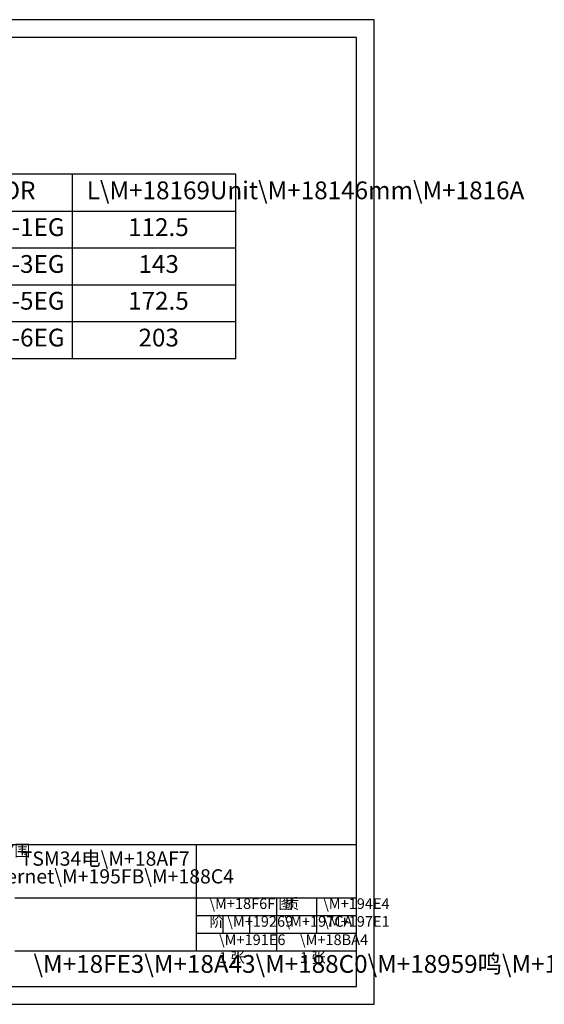
# Model space of a CAD drawing. Units: millimetres. Extents: x 16 to 687, y 10 to 287.
# Drawn here: x 310 to 457, y 10 to 287 of the extents above; entities that cross this region are included whole.
import ezdxf

# ---------------------------------------------------------------- set-up
doc = ezdxf.new("R2010")
doc.units = ezdxf.units.MM
for name, color, linetype in [('10', 7, 'Continuous'), ('DIM', 4, 'Continuous'), ('SLD-0', 7, 'Continuous')]:
    doc.layers.add(name, color=color, linetype=linetype)
doc.styles.add('SLDTEXTSTYLE0', font='TXT', dxfattribs={"width": 0.534286, "bigfont": 'bigfont'})
doc.styles.add('SLDTEXTSTYLE1', font='TXT', dxfattribs={"width": 0.54, "bigfont": 'bigfont'})
doc.styles.add('SLDTEXTSTYLE11', font='TXT', dxfattribs={"width": 0.7})
doc.styles.add('SLDTEXTSTYLE2', font='TXT', dxfattribs={"width": 0.536, "bigfont": 'bigfont'})
doc.styles.add('SLDTEXTSTYLE8', font='TXT', dxfattribs={"width": 0.7, "bigfont": 'bigfont'})

# ---------------------------------------------------------------- blocks, each defined once
blk = doc.blocks.new('SW_NOTE_0')
at = {"layer": 'SLD-0', "color": 0, "char_height": 4, "attachment_point": 2, "style": 'SLDTEXTSTYLE8'}
for s, insert in [('TSM34电\\M+18AF7', (10.12, 5.16)), ('Ethernet\\M+195FB\\M+188C4', (10.01, 0.16))]:
    blk.add_mtext(s, dxfattribs=dict(at, insert=insert))
blk = doc.blocks.new('SW_TABLEANNOTATION_0')
at = {"layer": '10', "color": 0}
for p, q in [((0, 0), (0, -51.78)), ((100.26, 0), (0, 0)), ((54.32, 0), (54.32, -51.78)), ((100.26, -51.78), (100.26, 0)), ((0, -10.36), (100.26, -10.36)), ((0, -20.71), (100.26, -20.71)), ((0, -31.07), (100.26, -31.07)), ((0, -41.42), (100.26, -41.42)), ((0, -51.78), (100.26, -51.78))]:
    blk.add_line(p, q, dxfattribs=at)
at = {"layer": '10', "color": 0, "char_height": 5, "attachment_point": 1}
for s, insert, style in [('MOTOR', (19.89, -2.01), 'SLDTEXTSTYLE11'), ('L\\M+18169Unit\\M+18146mm\\M+1816A', (58.38, -2.01), 'SLDTEXTSTYLE8'), ('TSM34x-1EG', (12.61, -12.36), 'SLDTEXTSTYLE11'), ('112.5', (70.02, -12.36), 'SLDTEXTSTYLE11'), ('TSM34x-3EG', (12.61, -22.72), 'SLDTEXTSTYLE11'), ('143', (72.93, -22.72), 'SLDTEXTSTYLE11'), ('TSM34x-5EG', (12.61, -33.07), 'SLDTEXTSTYLE11'), ('172.5', (70.02, -33.07), 'SLDTEXTSTYLE11'), ('TSM34x-6EG', (12.61, -43.43), 'SLDTEXTSTYLE11'), ('203', (72.93, -43.43), 'SLDTEXTSTYLE11')]:
    blk.add_mtext(s, dxfattribs=dict(at, insert=insert, style=style))

msp = doc.modelspace()

# ---------------------------------------------------------------- linework, layer by layer
at = {"layer": 'DIM', "color": 7}
for p, q in [((409.51558001, 286.9867542), (15.51558001, 286.9867542)), ((409.51558001, 9.9867542), (409.51558001, 286.9867542)), ((382.01558001, 39.9867542), (382.01558001, 24.9867542)), ((393.26558001, 39.9867542), (393.26558001, 29.9867542)), ((359.51558001, 34.9867542), (404.51558001, 34.9867542)), ((367.01558001, 29.9867542), (367.01558001, 34.9867542)), ((374.51558001, 29.9867542), (374.51558001, 34.9867542)), ((359.51558001, 29.9867542), (404.51558001, 29.9867542)), ((15.51558001, 9.9867542), (409.51558001, 9.9867542))]:
    msp.add_line(p, q, dxfattribs=at)
at = {"layer": 'SLD-0', "color": 7}
for p, q in [((404.51558001, 281.9867542), (38.01558001, 281.9867542)), ((404.51558001, 14.9867542), (404.51558001, 281.9867542)), ((234.51558001, 54.9867542), (404.51558001, 54.9867542)), ((359.51558001, 24.9867542), (359.51558001, 54.9867542)), ((308.51558001, 39.9867542), (404.51558001, 39.9867542)), ((308.51558001, 24.9867542), (404.51558001, 24.9867542)), ((38.01558001, 14.9867542), (404.51558001, 14.9867542))]:
    msp.add_line(p, q, dxfattribs=at)

# ---------------------------------------------------------------- block references
at = {"layer": '10'}
msp.add_blockref('SW_TABLEANNOTATION_0', (270.31789408, 243.48389648), dxfattribs=at)
at = {"layer": 'SLD-0'}
msp.add_blockref('SW_NOTE_0', (323.77212155, 47.81752251), dxfattribs=at)

# ---------------------------------------------------------------- texts
at = {"layer": 'DIM', "color": 7, "char_height": 3, "attachment_point": 1}
for s, insert, style in [('\\M+18F6F 图 阶 \\M+19269', (363.16784403, 39.80481875), 'SLDTEXTSTYLE0'), ('质 \\M+197CA', (384.27021088, 39.80481875), 'SLDTEXTSTYLE1'), ('\\M+194E4 \\M+197E1', (395.14431053, 39.80481875), 'SLDTEXTSTYLE1'), ('\\M+191E6 1 张', (365.87756584, 29.65409129), 'SLDTEXTSTYLE2'), ('\\M+18BA4 1 张', (388.60930275, 29.65409129), 'SLDTEXTSTYLE2')]:
    msp.add_mtext(s, dxfattribs=dict(at, insert=insert, style=style))
at = {"layer": 'SLD-0', "insert": (195.6722647, 54.87561442), "char_height": 3.302, "attachment_point": 1, "style": 'SLDTEXTSTYLE8'}
msp.add_mtext('\\M+188F2许\\M+19349\\M+18CF6\\M+18DB7值\\M+1E497围', dxfattribs=at)
at = {"layer": 'SLD-0', "color": 7, "insert": (313.73204175, 23.84160085), "char_height": 5, "attachment_point": 1, "style": 'SLDTEXTSTYLE8'}
msp.add_mtext('\\M+18FE3\\M+18A43\\M+188C0\\M+18959鸣\\M+18E75\\M+18EA9动\\M+189BB设备\\M+1974C\\M+18CC0\\M+18CF6\\M+18E69', dxfattribs=at)

doc.saveas('drawing.dxf')
